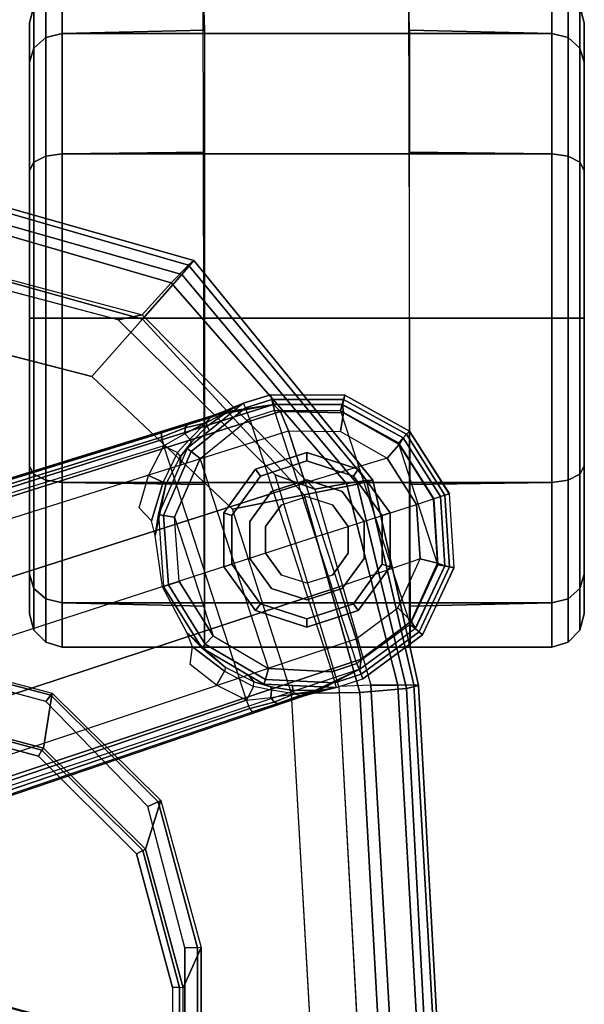
# Model space of a CAD drawing. Units: inches. Extents: x -12 to 181, y -6 to 114.
# Drawn here: x 36 to 38, y 23 to 26 of the extents above; entities that cross this region are included whole.
import ezdxf

# ---------------------------------------------------------------- set-up
doc = ezdxf.new("R2010")
doc.units = ezdxf.units.IN
doc.header["$MEASUREMENT"] = 0
for name, color, linetype in [('SEAT-ARMPAD', 5, 'Continuous'), ('SEAT-BASE', 5, 'Continuous'), ('SEAT-CASTER', 5, 'Continuous'), ('SEAT-FRAME', 5, 'Continuous'), ('SEAT-OTHER', 7, 'Continuous')]:
    doc.layers.add(name, color=color, linetype=linetype)
doc.styles.get("Standard").update_dxf_attribs({"font": 'arial.ttf'})

# ---------------------------------------------------------------- blocks, each defined once
blk = doc.blocks.new('1LINO_CHAIR_STD_ARMS_1T')
at = {"layer": 'SEAT-ARMPAD'}
for points, invisible_edges in [([(1.1944, -12.9762, 25.431), (1.1944, -9.5828, 25.431), (3.6079, -9.7131, 25.473), (3.6079, -12.846, 25.473)], 5), ([(3.6079, -9.7131, 25.473), (3.6079, -12.846, 25.473), (4.3713, -12.6159, 25.4862), (4.3713, -9.9432, 25.4862)], 5), ([(4.3713, -12.6159, 25.4862), (4.3713, -9.9432, 25.4862), (4.9313, -10.5094, 25.496), (4.9313, -12.0497, 25.496)], 5), ([(4.9313, -10.5094, 25.496), (4.9313, -12.0497, 25.496), (5.134, -11.2795, 25.4995)], 1), ([(3.5817, -11.2795, 26.5066), (1.168, -11.2795, 26.4934), (1.1682, -12.0465, 26.4794), (3.5818, -11.9775, 26.496)], 15), ([(3.5817, -11.2795, 26.5066), (4.9001, -11.2795, 26.4932), (4.726, -11.9553, 26.4872), (3.5818, -11.9775, 26.496)], 13), ([(4.726, -11.9553, 26.4872), (3.5818, -11.9775, 26.496), (3.5823, -12.6749, 26.4646), (4.247, -12.4625, 26.4734)], 3), ([(3.5818, -11.9775, 26.496), (1.1682, -12.0465, 26.4794), (1.169, -12.8125, 26.4374), (3.5823, -12.6749, 26.4646)], 11)]:
    blk.add_3dface(points, dxfattribs=dict(at, invisible_edges=invisible_edges))
for points in [[(4.726, -11.9553, 26.4872), (4.9001, -11.2795, 26.4932), (5.1724, -11.2795, 26.4445), (4.9333, -12.1381, 26.4381)], [(4.9487, -12.137, 25.5082), (4.9313, -12.0497, 25.496), (5.134, -11.2795, 25.4995), (5.1772, -11.2795, 25.5063)], [(4.9333, -12.1381, 26.4381), (5.1724, -11.2795, 26.4445), (5.3779, -11.2795, 26.2654), (5.0938, -12.2799, 26.2628)], [(5.0637, -12.2414, 25.6249), (5.3434, -11.2795, 25.6144), (5.1772, -11.2795, 25.5063), (4.9487, -12.137, 25.5082)], [(5.1283, -12.3032, 25.7981), (5.4242, -11.2795, 25.7968), (5.3434, -11.2795, 25.6144), (5.0637, -12.2414, 25.6249)], [(5.0938, -12.2799, 26.2628), (5.3779, -11.2795, 26.2654), (5.4403, -11.2795, 25.9971), (5.1451, -12.3224, 25.9919)], [(5.1451, -12.3224, 25.9919), (5.4403, -11.2795, 25.9971), (5.4242, -11.2795, 25.7968), (5.1283, -12.3032, 25.7981)], [(4.247, -12.4625, 26.4734), (4.726, -11.9553, 26.4872), (4.9333, -12.1381, 26.4381), (4.2994, -12.7203, 26.4179)], [(4.3197, -12.7595, 25.5223), (4.3713, -12.6159, 25.4862), (4.9313, -12.0497, 25.496), (4.9487, -12.137, 25.5082)], [(4.2994, -12.7203, 26.4179), (4.9333, -12.1381, 26.4381), (5.0938, -12.2799, 26.2628), (4.3382, -12.9128, 26.2395)], [(4.34, -12.8737, 25.6502), (5.0637, -12.2414, 25.6249), (4.9487, -12.137, 25.5082), (4.3197, -12.7595, 25.5223)], [(4.3508, -12.9452, 25.807), (5.1283, -12.3032, 25.7981), (5.0637, -12.2414, 25.6249), (4.34, -12.8737, 25.6502)], [(4.3382, -12.9128, 26.2395), (5.0938, -12.2799, 26.2628), (5.1451, -12.3224, 25.9919), (4.3524, -12.9688, 25.9781)], [(4.3524, -12.9688, 25.9781), (5.1451, -12.3224, 25.9919), (5.1283, -12.3032, 25.7981), (4.3508, -12.9452, 25.807)], [(3.5823, -12.6749, 26.4646), (4.247, -12.4625, 26.4734), (4.2994, -12.7203, 26.4179), (3.5863, -12.9212, 26.4018)], [(3.6126, -12.9613, 25.5235), (3.6079, -12.846, 25.473), (4.3713, -12.6159, 25.4862), (4.3197, -12.7595, 25.5223)], [(1.169, -12.8125, 26.4374), (3.5823, -12.6749, 26.4646), (3.5863, -12.9212, 26.4018), (1.1723, -13.0547, 26.3635)], [(3.5863, -12.9212, 26.4018), (4.2994, -12.7203, 26.4179), (4.3382, -12.9128, 26.2395), (3.6007, -13.0893, 26.2158)], [(3.6127, -13.0578, 25.6534), (4.34, -12.8737, 25.6502), (4.3197, -12.7595, 25.5223), (3.6126, -12.9613, 25.5235)], [(1.1944, -12.9762, 25.431), (1.1853, -13.0978, 25.4874), (3.6126, -12.9613, 25.5235), (3.6079, -12.846, 25.473)], [(3.6129, -13.1158, 25.8042), (4.3508, -12.9452, 25.807), (4.34, -12.8737, 25.6502), (3.6127, -13.0578, 25.6534)], [(1.1723, -13.0547, 26.3635), (3.5863, -12.9212, 26.4018), (3.6007, -13.0893, 26.2158), (1.1755, -13.2186, 26.1722)], [(3.6007, -13.0893, 26.2158), (4.3382, -12.9128, 26.2395), (4.3524, -12.9688, 25.9781), (3.6108, -13.1325, 25.9652)], [(1.1839, -13.194, 25.6156), (3.6127, -13.0578, 25.6534), (3.6126, -12.9613, 25.5235), (1.1853, -13.0978, 25.4874)], [(3.6108, -13.1325, 25.9652), (4.3524, -12.9688, 25.9781), (4.3508, -12.9452, 25.807), (3.6129, -13.1158, 25.8042)], [(1.1817, -13.2543, 25.7632), (3.6129, -13.1158, 25.8042), (3.6127, -13.0578, 25.6534), (1.1839, -13.194, 25.6156)], [(1.1755, -13.2186, 26.1722), (3.6007, -13.0893, 26.2158), (3.6108, -13.1325, 25.9652), (1.1791, -13.2666, 25.9229)], [(1.1791, -13.2666, 25.9229), (3.6108, -13.1325, 25.9652), (3.6129, -13.1158, 25.8042), (1.1817, -13.2543, 25.7632)]]:
    blk.add_3dface(points, dxfattribs=at)
at = {"layer": 'SEAT-BASE'}
for points in [[(1.2108, -1.669, 4.4418), (0.0015, -2.0619, 4.4418), (3.5584, -12.5129, 2.7922), (4.4762, -12.2147, 2.7922)], [(4.6257, -12.6106, 3.6812), (1.1689, -1.6681, 6.348), (1.1429, -1.6927, 6.4208), (4.5994, -12.6359, 3.7558)], [(4.6257, -12.6106, 3.6812), (4.5847, -12.3876, 2.8643), (1.2614, -1.6599, 4.5591), (1.1689, -1.6681, 6.348)], [(1.2424, -1.6611, 4.4547), (4.5077, -12.2065, 2.805), (4.4762, -12.2147, 2.7922), (1.2108, -1.669, 4.4418)], [(1.2578, -1.6611, 4.4861), (4.5231, -12.2065, 2.8364), (4.5077, -12.2065, 2.805), (1.2424, -1.6611, 4.4547)], [(4.5847, -12.3876, 2.8643), (4.5231, -12.2065, 2.8364), (1.2578, -1.6611, 4.4861), (1.2614, -1.6599, 4.5591)], [(4.5994, -12.6359, 3.7558), (1.1429, -1.6927, 6.4208), (1.0755, -1.7204, 6.4564), (4.5299, -12.6639, 3.7913)], [(1.0755, -1.7204, 6.4564), (4.5299, -12.6639, 3.7913), (4.3423, -12.7248, 3.8045), (0.8423, -1.7961, 6.4769)], [(0.8423, -1.7961, 6.4769), (4.3423, -12.7248, 3.8045), (4.1544, -12.7859, 3.809), (0.6083, -1.8721, 6.4838)], [(0.3744, -1.9482, 6.4769), (3.9665, -12.8469, 3.8045), (4.1544, -12.7859, 3.809), (0.6083, -1.8721, 6.4838)], [(0.1412, -2.0239, 6.4564), (3.7789, -12.9078, 3.7913), (3.9665, -12.8469, 3.8045), (0.3744, -1.9482, 6.4769)], [(3.7063, -12.9261, 3.7558), (0.0704, -2.0412, 6.4208), (0.1412, -2.0239, 6.4564), (3.7789, -12.9078, 3.7913)], [(0.0349, -2.0365, 6.348), (-0.0448, -2.0844, 4.5591), (3.5722, -12.7165, 2.8643), (3.6701, -12.9211, 3.6812)], [(3.6701, -12.9211, 3.6812), (0.0349, -2.0365, 6.348), (0.0704, -2.0412, 6.4208), (3.7063, -12.9261, 3.7558)], [(-0.0448, -2.0844, 4.5591), (-0.0412, -2.0832, 4.4861), (3.5156, -12.5339, 2.8364), (3.5722, -12.7165, 2.8643)], [(-0.0412, -2.0832, 4.4861), (3.5156, -12.5339, 2.8364), (3.5281, -12.5249, 2.805), (-0.0287, -2.0741, 4.4547)], [(-0.0287, -2.0741, 4.4547), (3.5281, -12.5249, 2.805), (3.5584, -12.5129, 2.7922), (0.0015, -2.0619, 4.4418)], [(4.3688, -12.1595, 2.805), (4.3443, -12.2118, 2.7689), (4.2055, -12.17, 2.7894), (4.2525, -12.126, 2.8151)], [(4.1523, -12.1835, 2.7458), (4.2281, -12.1951, 2.6291), (3.9686, -12.2139, 2.6291), (3.9672, -12.2099, 2.7518)], [(4.2055, -12.17, 2.7894), (4.3443, -12.2118, 2.7689), (4.3364, -12.2217, 2.7298), (4.1523, -12.1835, 2.7458)], [(4.3364, -12.2217, 2.7298), (4.2281, -12.1951, 2.6291), (4.1523, -12.1835, 2.7458)], [(4.3688, -12.1595, 2.805), (4.4762, -12.2147, 2.7922), (4.4514, -12.2644, 2.7608), (4.3443, -12.2118, 2.7689)], [(3.9672, -12.2099, 2.7518), (3.9686, -12.2139, 2.6291), (3.7475, -12.3513, 2.6291), (3.8021, -12.2973, 2.7458)], [(3.7475, -12.3513, 2.6291), (3.9686, -12.2139, 2.6291), (3.9741, -12.231, 2.5886), (3.7604, -12.3639, 2.5886)], [(4.2281, -12.1951, 2.6291), (3.9686, -12.2139, 2.6291), (3.9741, -12.231, 2.5886), (4.2251, -12.2129, 2.5886)], [(4.2251, -12.2129, 2.5886), (3.9741, -12.231, 2.5886), (3.9868, -12.2701, 2.5721), (4.2182, -12.2533, 2.5721)], [(4.4558, -12.3135, 2.5886), (4.2251, -12.2129, 2.5886), (4.2182, -12.2533, 2.5721), (4.4308, -12.3461, 2.5721)], [(4.4667, -12.2992, 2.6291), (4.2281, -12.1951, 2.6291), (4.2251, -12.2129, 2.5886), (4.4558, -12.3135, 2.5886)], [(4.4379, -12.275, 2.7158), (4.4071, -12.2732, 2.6291), (4.2281, -12.1951, 2.6291), (4.3364, -12.2217, 2.7298)], [(4.4514, -12.2644, 2.7608), (4.3443, -12.2118, 2.7689), (4.3364, -12.2217, 2.7298), (4.4379, -12.275, 2.7158)], [(4.5195, -12.2909, 2.7704), (4.4762, -12.2147, 2.7922), (4.4514, -12.2644, 2.7608), (4.4996, -12.3088, 2.7432)], [(4.5077, -12.2065, 2.805), (4.5408, -12.2913, 2.7853), (4.5195, -12.2909, 2.7704), (4.4762, -12.2147, 2.7922)], [(4.5519, -12.2983, 2.8077), (4.5408, -12.2913, 2.7853), (4.5077, -12.2065, 2.805), (4.5231, -12.2065, 2.8364)], [(4.5519, -12.2983, 2.8077), (4.5519, -12.2983, 2.8077), (4.5231, -12.2065, 2.8364), (4.5847, -12.3876, 2.8643)], [(3.6723, -12.5925, 2.5721), (4.4308, -12.3461, 2.5721), (4.2182, -12.2533, 2.5721), (3.7898, -12.3925, 2.5721)], [(3.7604, -12.3639, 2.5886), (3.9741, -12.231, 2.5886), (3.9868, -12.2701, 2.5721), (3.7898, -12.3925, 2.5721)], [(4.2182, -12.2533, 2.5721), (3.7898, -12.3925, 2.5721), (3.9868, -12.2701, 2.5721)], [(4.4379, -12.275, 2.7158), (4.4892, -12.3138, 2.7068), (4.4667, -12.2992, 2.6291), (4.4071, -12.2732, 2.6291)], [(4.4514, -12.2644, 2.7608), (4.4996, -12.3088, 2.7432), (4.4892, -12.3138, 2.7068), (4.4379, -12.275, 2.7158)], [(4.4996, -12.3088, 2.7432), (4.5596, -12.367, 2.7335), (4.5195, -12.2909, 2.7704)], [(4.5195, -12.2909, 2.7704), (4.5195, -12.2909, 2.7704), (4.5408, -12.2913, 2.7853), (4.5595, -12.3671, 2.7335)], [(4.5595, -12.3671, 2.7335), (4.5408, -12.2913, 2.7853), (4.5519, -12.2983, 2.8077), (4.5765, -12.381, 2.7562)], [(3.6872, -12.3097, 2.8151), (3.7511, -12.3177, 2.7894), (3.6633, -12.4331, 2.7689), (3.6128, -12.4051, 2.805)], [(3.8021, -12.2973, 2.7458), (3.6755, -12.4364, 2.7298), (3.6633, -12.4331, 2.7689), (3.7511, -12.3177, 2.7894)], [(3.8021, -12.2973, 2.7458), (3.8021, -12.2973, 2.7458), (3.7475, -12.3513, 2.6291), (3.6755, -12.4364, 2.7298)], [(4.6127, -12.5088, 2.5886), (4.4558, -12.3135, 2.5886), (4.4308, -12.3461, 2.5721), (4.5744, -12.5239, 2.5721)], [(4.6295, -12.5023, 2.6291), (4.4667, -12.2992, 2.6291), (4.4558, -12.3135, 2.5886), (4.6127, -12.5088, 2.5886)], [(4.5468, -12.371, 2.6944), (4.5305, -12.3789, 2.6291), (4.4667, -12.2992, 2.6291), (4.4892, -12.3138, 2.7068)], [(4.5468, -12.371, 2.6944), (4.4892, -12.3138, 2.7068), (4.4996, -12.3088, 2.7432), (4.5596, -12.367, 2.7335)], [(4.5847, -12.3876, 2.8643), (4.5847, -12.3876, 2.8643), (4.5765, -12.381, 2.7562), (4.5519, -12.2983, 2.8077)], [(3.6157, -12.5757, 2.6291), (3.7475, -12.3513, 2.6291), (3.7604, -12.3639, 2.5886), (3.633, -12.5808, 2.5886)], [(3.6755, -12.4364, 2.7298), (3.7475, -12.3513, 2.6291), (3.6487, -12.5196, 2.6291), (3.6248, -12.5392, 2.7158)], [(3.633, -12.5808, 2.5886), (3.7604, -12.3639, 2.5886), (3.7898, -12.3925, 2.5721), (3.6723, -12.5925, 2.5721)], [(4.5744, -12.5239, 2.5721), (3.6606, -12.8208, 2.5721), (3.6723, -12.5925, 2.5721), (4.4308, -12.3461, 2.5721)], [(4.6056, -12.4533, 2.678), (4.6295, -12.5023, 2.6291), (4.5305, -12.3789, 2.6291), (4.5468, -12.371, 2.6944)], [(4.5595, -12.3671, 2.7335), (4.6056, -12.4533, 2.678), (4.5468, -12.371, 2.6944)], [(4.6056, -12.4533, 2.678), (4.6056, -12.4533, 2.678), (4.5595, -12.3671, 2.7335), (4.5765, -12.381, 2.7562)], [(4.5963, -12.4213, 2.8381), (4.6056, -12.4533, 2.678), (4.5765, -12.381, 2.7562), (4.5847, -12.3876, 2.8643)], [(4.5963, -12.4213, 2.8381), (4.5963, -12.4213, 2.8381), (4.5847, -12.3876, 2.8643), (4.6257, -12.6107, 3.6814)], [(3.6633, -12.4331, 2.7689), (3.6076, -12.5385, 2.7608), (3.5584, -12.5129, 2.7922), (3.6128, -12.4051, 2.805)], [(3.6248, -12.5392, 2.7158), (3.6755, -12.4364, 2.7298), (3.6633, -12.4331, 2.7689), (3.6076, -12.5385, 2.7608)], [(4.5963, -12.4213, 2.8381), (4.5963, -12.4213, 2.8381), (4.6295, -12.5023, 2.6291), (4.6056, -12.4533, 2.678)], [(4.6257, -12.6106, 3.6812), (4.6602, -12.5994, 2.6332), (4.6295, -12.5023, 2.6291), (4.5963, -12.4213, 2.8381)], [(4.6295, -12.5023, 2.6291), (4.6602, -12.5994, 2.6311), (4.6434, -12.6037, 2.5894), (4.6127, -12.5088, 2.5886)], [(3.5156, -12.5339, 2.8364), (3.5281, -12.5249, 2.805), (3.5511, -12.6129, 2.7853), (3.5462, -12.6251, 2.8077)], [(3.5722, -12.7165, 2.8643), (3.5156, -12.5339, 2.8364), (3.5462, -12.6251, 2.8077)], [(3.5584, -12.5129, 2.7922), (3.5681, -12.6, 2.7704), (3.5511, -12.6129, 2.7853), (3.5281, -12.5249, 2.805)], [(3.5947, -12.6028, 2.7432), (3.6076, -12.5385, 2.7608), (3.5584, -12.5129, 2.7922), (3.5681, -12.6, 2.7704)], [(3.6248, -12.5392, 2.7158), (3.6061, -12.6008, 2.7068), (3.5947, -12.6028, 2.7432), (3.6076, -12.5385, 2.7608)], [(3.6487, -12.5196, 2.6291), (3.6157, -12.5757, 2.6291), (3.6061, -12.6008, 2.7068), (3.6248, -12.5392, 2.7158)], [(3.6906, -12.9107, 2.5721), (4.603, -12.6142, 2.5721), (4.5744, -12.5239, 2.5721), (3.6606, -12.8208, 2.5721)], [(4.6127, -12.5088, 2.5886), (4.6434, -12.6037, 2.5894), (4.603, -12.6142, 2.5721), (4.5744, -12.5239, 2.5721)], [(3.6061, -12.6008, 2.7068), (3.6157, -12.5757, 2.6291), (3.6109, -12.6777, 2.6291), (3.5931, -12.6809, 2.6944)], [(3.6034, -12.8357, 2.6291), (3.6157, -12.5757, 2.6291), (3.633, -12.5808, 2.5886), (3.6208, -12.8311, 2.5886)], [(3.5749, -12.7064, 2.7562), (3.5462, -12.6251, 2.8077), (3.5511, -12.6129, 2.7853), (3.5805, -12.6852, 2.7335)], [(3.5805, -12.6852, 2.7335), (3.5511, -12.6129, 2.7853), (3.5681, -12.6, 2.7704)], [(3.5681, -12.6, 2.7704), (3.5681, -12.6, 2.7704), (3.5805, -12.6852, 2.7335), (3.5947, -12.6028, 2.7432)], [(3.5805, -12.6852, 2.7335), (3.5947, -12.6028, 2.7432), (3.6061, -12.6008, 2.7068), (3.5931, -12.6809, 2.6944)], [(3.6208, -12.8311, 2.5886), (3.633, -12.5808, 2.5886), (3.6723, -12.5925, 2.5721), (3.6606, -12.8208, 2.5721)], [(3.6906, -12.9107, 2.5721), (4.603, -12.6142, 2.5721), (4.6018, -12.852, 2.5721), (3.8313, -13.1023, 2.5721)], [(4.5994, -12.6359, 3.7558), (4.5945, -12.8628, 3.7162), (4.6249, -12.859, 3.6442), (4.6257, -12.6106, 3.6812)], [(4.6434, -12.6037, 2.5894), (4.6429, -12.8627, 2.5901), (4.6018, -12.852, 2.5721), (4.603, -12.6142, 2.5721)], [(4.6244, -12.8587, 3.6442), (4.6583, -12.8668, 2.6331), (4.6602, -12.5994, 2.6332), (4.6257, -12.6107, 3.6814)], [(4.6602, -12.5994, 2.6311), (4.6589, -12.8669, 2.6332), (4.6429, -12.8627, 2.5901), (4.6434, -12.6037, 2.5894)], [(3.5462, -12.6251, 2.8077), (3.5749, -12.7064, 2.7562), (3.5722, -12.7165, 2.8643)], [(4.5299, -12.6639, 3.7913), (4.5273, -12.8517, 3.7548), (4.5945, -12.8628, 3.7162), (4.5994, -12.6359, 3.7558)], [(3.5749, -12.7064, 2.7562), (3.5805, -12.6852, 2.7335), (3.5939, -12.782, 2.678)], [(3.5931, -12.6809, 2.6944), (3.5931, -12.6809, 2.6944), (3.5939, -12.782, 2.678), (3.5805, -12.6852, 2.7335)], [(3.5931, -12.6809, 2.6944), (3.6109, -12.6777, 2.6291), (3.6034, -12.8357, 2.6291), (3.5939, -12.782, 2.678)], [(4.4317, -13.0205, 3.7328), (4.3423, -12.7248, 3.8045), (4.5299, -12.6639, 3.7913), (4.5273, -12.8517, 3.7548)], [(3.5722, -12.7165, 2.8643), (3.5749, -12.7064, 2.7562), (3.5939, -12.782, 2.678), (3.5826, -12.7507, 2.8381)], [(3.6701, -12.9212, 3.6814), (3.5722, -12.7165, 2.8643), (3.5826, -12.7507, 2.8381)], [(3.5939, -12.782, 2.678), (3.6034, -12.8357, 2.6291), (3.5826, -12.7507, 2.8381)], [(3.5826, -12.7507, 2.8381), (3.6034, -12.8357, 2.6291), (3.6356, -12.9323, 2.6332), (3.6701, -12.9211, 3.6812)], [(4.1544, -12.7859, 3.809), (4.2647, -13.1252, 3.7258), (4.4317, -13.0205, 3.7328), (4.3423, -12.7248, 3.8045)], [(3.9665, -12.8469, 3.8045), (4.1544, -12.7859, 3.809), (4.2647, -13.1252, 3.7258), (4.068, -13.1387, 3.7328)], [(3.6208, -12.8311, 2.5886), (3.6517, -12.9259, 2.5894), (3.6906, -12.9107, 2.5721), (3.6606, -12.8208, 2.5721)], [(3.6034, -12.8357, 2.6291), (3.6356, -12.9323, 2.6311), (3.6517, -12.9259, 2.5894), (3.6208, -12.8311, 2.5886)], [(3.7789, -12.9078, 3.7913), (3.8914, -13.0583, 3.7548), (4.068, -13.1387, 3.7328), (3.9665, -12.8469, 3.8045)], [(4.6018, -12.852, 2.5721), (3.8313, -13.1023, 2.5721), (4.047, -13.2031, 2.5721), (4.4866, -13.0603, 2.5721)], [(4.5273, -12.8517, 3.7548), (4.4317, -13.0205, 3.7328), (4.4812, -13.0629, 3.6931), (4.5945, -12.8628, 3.7162)], [(4.5945, -12.8628, 3.7162), (4.4812, -13.0629, 3.6931), (4.5046, -13.0776, 3.622), (4.6249, -12.859, 3.6442)], [(4.6429, -12.8627, 2.5901), (4.5175, -13.0894, 2.5901), (4.4866, -13.0603, 2.5721), (4.6018, -12.852, 2.5721)], [(4.5043, -13.0774, 3.622), (4.5291, -13.1007, 2.6332), (4.6583, -12.8668, 2.6331), (4.6244, -12.8587, 3.6442)], [(4.6589, -12.8669, 2.6332), (4.5295, -13.1008, 2.6332), (4.5175, -13.0894, 2.5901), (4.6429, -12.8627, 2.5901)], [(3.8169, -13.121, 3.6442), (3.7943, -13.1475, 2.6331), (3.6356, -12.9323, 2.6332), (3.6701, -12.9212, 3.6814)], [(3.6356, -12.9323, 2.6311), (3.7939, -13.1479, 2.6332), (3.8044, -13.1351, 2.5901), (3.6517, -12.9259, 2.5894)], [(3.6517, -12.9259, 2.5894), (3.8044, -13.1351, 2.5901), (3.8313, -13.1023, 2.5721), (3.6906, -12.9107, 2.5721)], [(3.7063, -12.9261, 3.7558), (3.8435, -13.1068, 3.7162), (3.8167, -13.1216, 3.6442), (3.6701, -12.9211, 3.6812)], [(3.7789, -12.9078, 3.7913), (3.8914, -13.0583, 3.7548), (3.8435, -13.1068, 3.7162), (3.7063, -12.9261, 3.7558)], [(4.4317, -13.0205, 3.7328), (4.2647, -13.1252, 3.7258), (4.2846, -13.1865, 3.6858), (4.4812, -13.0629, 3.6931)], [(3.8914, -13.0583, 3.7548), (4.068, -13.1387, 3.7328), (4.0529, -13.202, 3.6931), (3.8435, -13.1068, 3.7162)], [(4.047, -13.2031, 2.5721), (4.4866, -13.0603, 2.5721), (4.2851, -13.188, 2.5721)], [(4.4812, -13.0629, 3.6931), (4.2846, -13.1865, 3.6858), (4.2929, -13.212, 3.6149), (4.5046, -13.0776, 3.622)], [(4.5175, -13.0894, 2.5901), (4.2982, -13.2284, 2.5901), (4.2851, -13.188, 2.5721), (4.4866, -13.0603, 2.5721)], [(3.8044, -13.1351, 2.5901), (4.0391, -13.2449, 2.5901), (4.047, -13.2031, 2.5721), (3.8313, -13.1023, 2.5721)], [(3.8435, -13.1068, 3.7162), (4.0529, -13.202, 3.6931), (4.0426, -13.2277, 3.622), (3.8167, -13.1216, 3.6442)], [(4.2928, -13.2119, 3.6149), (4.3033, -13.244, 2.6332), (4.5291, -13.1007, 2.6332), (4.5043, -13.0774, 3.622)], [(4.5295, -13.1008, 2.6332), (4.3033, -13.2441, 2.6332), (4.2982, -13.2284, 2.5901), (4.5175, -13.0894, 2.5901)], [(3.7939, -13.1479, 2.6332), (4.036, -13.2611, 2.6332), (4.0391, -13.2449, 2.5901), (3.8044, -13.1351, 2.5901)], [(4.0427, -13.2274, 3.622), (4.0363, -13.2608, 2.6332), (3.7943, -13.1475, 2.6331), (3.8169, -13.121, 3.6442)], [(4.068, -13.1387, 3.7328), (4.2647, -13.1252, 3.7258), (4.2846, -13.1865, 3.6858), (4.0529, -13.202, 3.6931)], [(4.2928, -13.2119, 3.6149), (4.3033, -13.244, 2.6332), (4.0363, -13.2608, 2.6332), (4.0427, -13.2274, 3.622)], [(4.0391, -13.2449, 2.5901), (4.2982, -13.2284, 2.5901), (4.2851, -13.188, 2.5721), (4.047, -13.2031, 2.5721)], [(4.0529, -13.202, 3.6931), (4.2846, -13.1865, 3.6858), (4.2929, -13.212, 3.6149), (4.0426, -13.2277, 3.622)], [(4.036, -13.2611, 2.6332), (4.3033, -13.2441, 2.6332), (4.2982, -13.2284, 2.5901), (4.0391, -13.2449, 2.5901)]]:
    blk.add_3dface(points, dxfattribs=at)
at = {"layer": 'SEAT-CASTER'}
for points in [[(3.8108, -11.7462, 1.1866), (3.9616, -11.7462, 1.7494), (3.9237, -11.7889, 1.7713), (3.767, -11.7889, 1.1866)], [(3.9616, -11.7462, 0.6237), (3.8108, -11.7462, 1.1866), (3.767, -11.7889, 1.1866), (3.9237, -11.7889, 0.6018)], [(3.8698, -11.7307, 1.1866), (4.0127, -11.7307, 1.7199), (3.9616, -11.7462, 1.7494), (3.8108, -11.7462, 1.1866)], [(4.0127, -11.7307, 0.6533), (3.8698, -11.7307, 1.1866), (3.8108, -11.7462, 1.1866), (3.9616, -11.7462, 0.6237)], [(3.9616, -11.7462, 1.7494), (4.3736, -11.7462, 2.1614), (4.3517, -11.7889, 2.1993), (3.9237, -11.7889, 1.7713)], [(4.3736, -11.7462, 0.2117), (3.9616, -11.7462, 0.6237), (3.9237, -11.7889, 0.6018), (4.3517, -11.7889, 0.1738)], [(4.0127, -11.7307, 1.7199), (4.4031, -11.7307, 2.1103), (4.3736, -11.7462, 2.1614), (3.9616, -11.7462, 1.7494)], [(4.4031, -11.7307, 0.2629), (4.0127, -11.7307, 0.6533), (3.9616, -11.7462, 0.6237), (4.3736, -11.7462, 0.2117)], [(4.3736, -11.7462, 2.1614), (4.9364, -11.7462, 2.3123), (4.9364, -11.7889, 2.356), (4.3517, -11.7889, 2.1993)], [(4.9364, -11.7462, 0.0609), (4.3736, -11.7462, 0.2117), (4.3517, -11.7889, 0.1738), (4.9364, -11.7889, 0.0171)], [(4.4031, -11.7307, 2.1103), (4.9364, -11.7307, 2.2532), (4.9364, -11.7462, 2.3123), (4.3736, -11.7462, 2.1614)], [(4.9364, -11.7307, 0.12), (4.4031, -11.7307, 0.2629), (4.3736, -11.7462, 0.2117), (4.9364, -11.7462, 0.0609)], [(4.9364, -11.7307, 2.2532), (5.4697, -11.7307, 2.1103), (5.4993, -11.7462, 2.1614), (4.9364, -11.7462, 2.3123)], [(5.4697, -11.7307, 0.2629), (4.9364, -11.7307, 0.12), (4.9364, -11.7462, 0.0609), (5.4993, -11.7462, 0.2117)], [(4.9364, -11.7462, 2.3123), (5.4993, -11.7462, 2.1614), (5.5212, -11.7889, 2.1993), (4.9364, -11.7889, 2.356)], [(5.4993, -11.7462, 0.2117), (4.9364, -11.7462, 0.0609), (4.9364, -11.7889, 0.0171), (5.5212, -11.7889, 0.1738)], [(5.8602, -11.7307, 0.6533), (5.4697, -11.7307, 0.2629), (5.4993, -11.7462, 0.2117), (5.9113, -11.7462, 0.6237)], [(5.4697, -11.7307, 2.1103), (5.8602, -11.7307, 1.7199), (5.9113, -11.7462, 1.7494), (5.4993, -11.7462, 2.1614)], [(5.9113, -11.7462, 0.6237), (5.4993, -11.7462, 0.2117), (5.5212, -11.7889, 0.1738), (5.9492, -11.7889, 0.6018)], [(5.4993, -11.7462, 2.1614), (5.9113, -11.7462, 1.7494), (5.9492, -11.7889, 1.7713), (5.5212, -11.7889, 2.1993)], [(6.0031, -11.7307, 1.1866), (5.8602, -11.7307, 0.6533), (5.9113, -11.7462, 0.6237), (6.0621, -11.7462, 1.1866)], [(5.8602, -11.7307, 1.7199), (6.0031, -11.7307, 1.1866), (6.0621, -11.7462, 1.1866), (5.9113, -11.7462, 1.7494)], [(6.0621, -11.7462, 1.1866), (5.9113, -11.7462, 0.6237), (5.9492, -11.7889, 0.6018), (6.1059, -11.7889, 1.1866)], [(5.9113, -11.7462, 1.7494), (6.0621, -11.7462, 1.1866), (6.1059, -11.7889, 1.1866), (5.9492, -11.7889, 1.7713)], [(3.767, -11.7889, 1.1866), (3.9237, -11.7889, 1.7713), (3.9089, -11.8475, 1.7798), (3.7499, -11.8475, 1.1866)], [(3.9237, -11.7889, 0.6018), (3.767, -11.7889, 1.1866), (3.7499, -11.8475, 1.1866), (3.9089, -11.8475, 0.5933)], [(3.9237, -11.7889, 1.7713), (4.3517, -11.7889, 2.1993), (4.3432, -11.8475, 2.2142), (3.9089, -11.8475, 1.7798)], [(4.3517, -11.7889, 0.1738), (3.9237, -11.7889, 0.6018), (3.9089, -11.8475, 0.5933), (4.3432, -11.8475, 0.159)], [(4.3517, -11.7889, 2.1993), (4.9364, -11.7889, 2.356), (4.9364, -11.8475, 2.3731), (4.3432, -11.8475, 2.2142)], [(4.9364, -11.7889, 0.0171), (4.3517, -11.7889, 0.1738), (4.3432, -11.8475, 0.159), (4.9364, -11.8475)], [(4.9364, -11.7889, 2.356), (5.5212, -11.7889, 2.1993), (5.5297, -11.8475, 2.2142), (4.9364, -11.8475, 2.3731)], [(5.5212, -11.7889, 0.1738), (4.9364, -11.7889, 0.0171), (4.9364, -11.8475), (5.5297, -11.8475, 0.159)], [(5.9492, -11.7889, 0.6018), (5.5212, -11.7889, 0.1738), (5.5297, -11.8475, 0.159), (5.964, -11.8475, 0.5933)], [(5.5212, -11.7889, 2.1993), (5.9492, -11.7889, 1.7713), (5.964, -11.8475, 1.7798), (5.5297, -11.8475, 2.2142)], [(6.1059, -11.7889, 1.1866), (5.9492, -11.7889, 0.6018), (5.964, -11.8475, 0.5933), (6.123, -11.8475, 1.1866)], [(5.9492, -11.7889, 1.7713), (6.1059, -11.7889, 1.1866), (6.123, -11.8475, 1.1866), (5.964, -11.8475, 1.7798)], [(3.7499, -11.8475, 1.1866), (3.7499, -13.6138, 1.1866), (3.9089, -13.6138, 1.7798), (3.9089, -11.8475, 1.7798)], [(3.7499, -12.361, 1.1866), (3.7499, -11.8475, 1.1866), (3.9089, -11.8475, 0.5933), (3.8972, -12.3607, 0.5866)], [(3.8972, -12.3607, 0.5866), (3.9089, -11.8475, 0.5933), (4.3432, -11.8475, 0.159), (4.3364, -12.3607, 0.1473)], [(3.9089, -11.8475, 1.7798), (3.9089, -13.6138, 1.7798), (4.3432, -13.6138, 2.2142), (4.3432, -11.8475, 2.2142)], [(4.3364, -12.3607, 0.1473), (4.3432, -11.8475, 0.159), (4.9364, -11.8475), (4.9364, -12.3607, -0.0134)], [(4.3432, -11.8475, 2.2142), (4.3432, -13.6138, 2.2142), (4.9364, -13.6138, 2.3731), (4.9364, -11.8475, 2.3731)], [(4.9364, -11.8475, 2.3731), (4.9364, -13.6138, 2.3731), (5.5297, -13.6138, 2.2142), (5.5297, -11.8475, 2.2142)], [(4.9364, -12.3607, -0.0134), (4.9364, -11.8475), (5.5297, -11.8475, 0.159), (5.5364, -12.3607, 0.1473)], [(5.5297, -11.8475, 2.2142), (5.5297, -13.6138, 2.2142), (5.964, -13.6138, 1.7798), (5.964, -11.8475, 1.7798)], [(5.5364, -12.3607, 0.1473), (5.5297, -11.8475, 0.159), (5.964, -11.8475, 0.5933), (5.9757, -12.3607, 0.5866)], [(5.964, -11.8475, 1.7798), (5.964, -13.6138, 1.7798), (6.123, -13.6138, 1.1866), (6.123, -11.8475, 1.1866)], [(5.9757, -12.3607, 0.5866), (5.964, -11.8475, 0.5933), (6.123, -11.8475, 1.1866), (6.123, -12.3566, 1.1866)], [(6.123, -13.0967, 1.1866), (3.7499, -13.1033, 1.1866), (3.7499, -12.361, 1.1866), (6.123, -12.3566, 1.1866)], [(3.9059, -12.5632, 2.3866), (4.0484, -12.4596, 2.3866), (4.0391, -12.4311, 2.3866), (3.8816, -12.5455, 2.3866)], [(4.0391, -12.4311, 2.3866), (3.8816, -12.5455, 2.3866), (3.8816, -12.5455, 1.6767), (4.0391, -12.4311, 1.9084)], [(4.0484, -12.4596, 2.3866), (4.2245, -12.4596, 2.3866), (4.2338, -12.4311, 2.3866), (4.0391, -12.4311, 2.3866)], [(4.2338, -12.4311, 2.3866), (4.0391, -12.4311, 2.3866), (4.0391, -12.4311, 1.9084), (4.2338, -12.4311, 2.1031)], [(4.2245, -12.4596, 2.3866), (4.367, -12.5632, 2.3866), (4.3913, -12.5455, 2.3866), (4.2338, -12.4311, 2.3866)], [(4.3913, -12.5455, 2.3866), (4.2338, -12.4311, 2.3866), (4.2338, -12.4311, 2.1031), (4.3913, -12.5455, 2.2269)], [(4.0484, -12.4596, 2.4746), (3.9059, -12.5632, 2.4746), (3.9059, -12.5632, 2.3866), (4.0484, -12.4596, 2.3866)], [(4.2245, -12.4596, 2.4746), (4.0484, -12.4596, 2.4746), (4.0484, -12.4596, 2.3866), (4.2245, -12.4596, 2.3866)], [(4.367, -12.5632, 2.4746), (4.2245, -12.4596, 2.4746), (4.2245, -12.4596, 2.3866), (4.367, -12.5632, 2.3866)], [(4.0695, -12.5248, 3.2646), (3.9613, -12.6034, 3.2646), (3.9613, -12.6034, 2.5932), (4.0695, -12.5248, 2.5932)], [(4.2034, -12.5248, 3.2646), (4.0695, -12.5248, 3.2646), (4.0695, -12.5248, 2.5932), (4.2034, -12.5248, 2.5932)], [(4.3116, -12.6034, 3.2646), (4.2034, -12.5248, 3.2646), (4.2034, -12.5248, 2.5932), (4.3116, -12.6034, 2.5932)], [(3.8514, -12.7307, 2.3866), (3.9059, -12.5632, 2.3866), (3.8816, -12.5455, 2.3866), (3.8214, -12.7307, 2.3866)], [(3.8816, -12.5455, 2.3866), (3.8214, -12.7307, 2.3866), (3.8214, -12.7307, 1.4506), (3.8816, -12.5455, 1.6767)], [(3.9059, -12.5632, 2.4746), (3.8514, -12.7307, 2.4746), (3.8514, -12.7307, 2.3866), (3.9059, -12.5632, 2.3866)], [(4.367, -12.5632, 2.3866), (4.4214, -12.7307, 2.3866), (4.4514, -12.7307, 2.3866), (4.3913, -12.5455, 2.3866)], [(4.4214, -12.7307, 2.4746), (4.367, -12.5632, 2.4746), (4.367, -12.5632, 2.3866), (4.4214, -12.7307, 2.3866)], [(4.4514, -12.7307, 2.3866), (4.3913, -12.5455, 2.3866), (4.3913, -12.5455, 2.2269), (4.4514, -12.7307, 2.2431)], [(3.9613, -12.6034, 3.2646), (3.9199, -12.7307, 3.2646), (3.9199, -12.7307, 2.5932), (3.9613, -12.6034, 2.5932)], [(4.3529, -12.7307, 3.2646), (4.3116, -12.6034, 3.2646), (4.3116, -12.6034, 2.5932), (4.3529, -12.7307, 2.5932)], [(3.9059, -12.8982, 2.3866), (3.8514, -12.7307, 2.3866), (3.8214, -12.7307, 2.3866), (3.8816, -12.9158, 2.3866)], [(3.8214, -12.7307, 2.3866), (3.8816, -12.9158, 2.3866), (3.8816, -12.9158, 1.6767), (3.8214, -12.7307, 1.4506)], [(3.8514, -12.7307, 2.4746), (3.9059, -12.8982, 2.4746), (3.9059, -12.8982, 2.3866), (3.8514, -12.7307, 2.3866)], [(3.9199, -12.7307, 3.2646), (3.9613, -12.8579, 3.2646), (3.9613, -12.8579, 2.5932), (3.9199, -12.7307, 2.5932)], [(4.3116, -12.8579, 3.2646), (4.3529, -12.7307, 3.2646), (4.3529, -12.7307, 2.5932), (4.3116, -12.8579, 2.5932)], [(4.367, -12.8982, 2.4746), (4.4214, -12.7307, 2.4746), (4.4214, -12.7307, 2.3866), (4.367, -12.8982, 2.3866)], [(4.4214, -12.7307, 2.3866), (4.367, -12.8982, 2.3866), (4.3913, -12.9158, 2.3866), (4.4514, -12.7307, 2.3866)], [(4.3913, -12.9158, 2.3866), (4.4514, -12.7307, 2.3866), (4.4514, -12.7307, 2.2431), (4.3913, -12.9158, 2.2269)], [(3.9613, -12.8579, 3.2646), (4.0695, -12.9366, 3.2646), (4.0695, -12.9366, 2.5932), (3.9613, -12.8579, 2.5932)], [(4.2034, -12.9366, 3.2646), (4.3116, -12.8579, 3.2646), (4.3116, -12.8579, 2.5932), (4.2034, -12.9366, 2.5932)], [(4.0484, -13.0017, 2.3866), (3.9059, -12.8982, 2.3866), (3.8816, -12.9158, 2.3866), (4.0391, -13.0303, 2.3866)], [(3.9059, -12.8982, 2.4746), (4.0484, -13.0017, 2.4746), (4.0484, -13.0017, 2.3866), (3.9059, -12.8982, 2.3866)], [(4.2245, -13.0017, 2.4746), (4.367, -12.8982, 2.4746), (4.367, -12.8982, 2.3866), (4.2245, -13.0017, 2.3866)], [(4.367, -12.8982, 2.3866), (4.2245, -13.0017, 2.3866), (4.2338, -13.0303, 2.3866), (4.3913, -12.9158, 2.3866)], [(3.8816, -12.9158, 2.3866), (4.0391, -13.0303, 2.3866), (4.0391, -13.0303, 1.9084), (3.8816, -12.9158, 1.6767)], [(4.2338, -13.0303, 2.3866), (4.3913, -12.9158, 2.3866), (4.3913, -12.9158, 2.2269), (4.2338, -13.0303, 2.1031)], [(4.0695, -12.9366, 3.2646), (4.2034, -12.9366, 3.2646), (4.2034, -12.9366, 2.5932), (4.0695, -12.9366, 2.5932)], [(4.2245, -13.0017, 2.3866), (4.0484, -13.0017, 2.3866), (4.0391, -13.0303, 2.3866), (4.2338, -13.0303, 2.3866)], [(4.0484, -13.0017, 2.4746), (4.2245, -13.0017, 2.4746), (4.2245, -13.0017, 2.3866), (4.0484, -13.0017, 2.3866)], [(4.0391, -13.0303, 2.3866), (4.2338, -13.0303, 2.3866), (4.2338, -13.0303, 2.1031), (4.0391, -13.0303, 1.9084)], [(3.8972, -13.1007, 0.5866), (3.9089, -13.6138, 0.5933), (3.7499, -13.6138, 1.1866), (3.7499, -13.1033, 1.1866)], [(4.3364, -13.1007, 0.1473), (4.3432, -13.6138, 0.159), (3.9089, -13.6138, 0.5933), (3.8972, -13.1007, 0.5866)], [(4.9364, -13.1007, -0.0134), (4.9364, -13.6138), (4.3432, -13.6138, 0.159), (4.3364, -13.1007, 0.1473)], [(5.5364, -13.1007, 0.1473), (5.5297, -13.6138, 0.159), (4.9364, -13.6138), (4.9364, -13.1007, -0.0134)], [(5.9757, -13.1007, 0.5866), (5.964, -13.6138, 0.5933), (5.5297, -13.6138, 0.159), (5.5364, -13.1007, 0.1473)], [(6.123, -13.0967, 1.1866), (6.123, -13.6138, 1.1866), (5.964, -13.6138, 0.5933), (5.9757, -13.1007, 0.5866)], [(3.7499, -13.6138, 1.1866), (3.9089, -13.6138, 1.7798), (3.9237, -13.6725, 1.7713), (3.767, -13.6725, 1.1866)], [(3.9089, -13.6138, 0.5933), (3.7499, -13.6138, 1.1866), (3.767, -13.6725, 1.1866), (3.9237, -13.6725, 0.6018)], [(3.9089, -13.6138, 1.7798), (4.3432, -13.6138, 2.2142), (4.3517, -13.6725, 2.1993), (3.9237, -13.6725, 1.7713)], [(4.3432, -13.6138, 0.159), (3.9089, -13.6138, 0.5933), (3.9237, -13.6725, 0.6018), (4.3517, -13.6725, 0.1738)], [(4.3432, -13.6138, 2.2142), (4.9364, -13.6138, 2.3731), (4.9364, -13.6725, 2.356), (4.3517, -13.6725, 2.1993)], [(4.9364, -13.6138), (4.3432, -13.6138, 0.159), (4.3517, -13.6725, 0.1738), (4.9364, -13.6725, 0.0171)], [(4.9364, -13.6138, 2.3731), (5.5297, -13.6138, 2.2142), (5.5212, -13.6725, 2.1993), (4.9364, -13.6725, 2.356)], [(5.5297, -13.6138, 0.159), (4.9364, -13.6138), (4.9364, -13.6725, 0.0171), (5.5212, -13.6725, 0.1738)], [(5.964, -13.6138, 0.5933), (5.5297, -13.6138, 0.159), (5.5212, -13.6725, 0.1738), (5.9492, -13.6725, 0.6018)], [(5.5297, -13.6138, 2.2142), (5.964, -13.6138, 1.7798), (5.9492, -13.6725, 1.7713), (5.5212, -13.6725, 2.1993)], [(6.123, -13.6138, 1.1866), (5.964, -13.6138, 0.5933), (5.9492, -13.6725, 0.6018), (6.1059, -13.6725, 1.1866)], [(5.964, -13.6138, 1.7798), (6.123, -13.6138, 1.1866), (6.1059, -13.6725, 1.1866), (5.9492, -13.6725, 1.7713)], [(3.767, -13.6725, 1.1866), (3.9237, -13.6725, 1.7713), (3.9616, -13.7151, 1.7494), (3.8108, -13.7151, 1.1866)], [(3.9237, -13.6725, 0.6018), (3.767, -13.6725, 1.1866), (3.8108, -13.7151, 1.1866), (3.9616, -13.7151, 0.6237)], [(3.9237, -13.6725, 1.7713), (4.3517, -13.6725, 2.1993), (4.3736, -13.7151, 2.1614), (3.9616, -13.7151, 1.7494)], [(4.3517, -13.6725, 0.1738), (3.9237, -13.6725, 0.6018), (3.9616, -13.7151, 0.6237), (4.3736, -13.7151, 0.2117)], [(4.3517, -13.6725, 2.1993), (4.9364, -13.6725, 2.356), (4.9364, -13.7151, 2.3123), (4.3736, -13.7151, 2.1614)], [(4.9364, -13.6725, 0.0171), (4.3517, -13.6725, 0.1738), (4.3736, -13.7151, 0.2117), (4.9364, -13.7151, 0.0609)], [(4.9364, -13.6725, 2.356), (5.5212, -13.6725, 2.1993), (5.4993, -13.7151, 2.1614), (4.9364, -13.7151, 2.3123)], [(5.5212, -13.6725, 0.1738), (4.9364, -13.6725, 0.0171), (4.9364, -13.7151, 0.0609), (5.4993, -13.7151, 0.2117)], [(5.9492, -13.6725, 0.6018), (5.5212, -13.6725, 0.1738), (5.4993, -13.7151, 0.2117), (5.9113, -13.7151, 0.6237)], [(5.5212, -13.6725, 2.1993), (5.9492, -13.6725, 1.7713), (5.9113, -13.7151, 1.7494), (5.4993, -13.7151, 2.1614)], [(6.1059, -13.6725, 1.1866), (5.9492, -13.6725, 0.6018), (5.9113, -13.7151, 0.6237), (6.0621, -13.7151, 1.1866)], [(5.9492, -13.6725, 1.7713), (6.1059, -13.6725, 1.1866), (6.0621, -13.7151, 1.1866), (5.9113, -13.7151, 1.7494)], [(3.8108, -13.7151, 1.1866), (3.9616, -13.7151, 1.7494), (4.0127, -13.7307, 1.7199), (3.8698, -13.7307, 1.1866)], [(3.9616, -13.7151, 0.6237), (3.8108, -13.7151, 1.1866), (3.8698, -13.7307, 1.1866), (4.0127, -13.7307, 0.6533)], [(3.9616, -13.7151, 1.7494), (4.3736, -13.7151, 2.1614), (4.4031, -13.7307, 2.1103), (4.0127, -13.7307, 1.7199)], [(4.3736, -13.7151, 0.2117), (3.9616, -13.7151, 0.6237), (4.0127, -13.7307, 0.6533), (4.4031, -13.7307, 0.2629)], [(4.3736, -13.7151, 2.1614), (4.9364, -13.7151, 2.3123), (4.9364, -13.7307, 2.2532), (4.4031, -13.7307, 2.1103)], [(4.9364, -13.7151, 0.0609), (4.3736, -13.7151, 0.2117), (4.4031, -13.7307, 0.2629), (4.9364, -13.7307, 0.12)], [(4.9364, -13.7151, 2.3123), (5.4993, -13.7151, 2.1614), (5.4697, -13.7307, 2.1103), (4.9364, -13.7307, 2.2532)], [(5.4993, -13.7151, 0.2117), (4.9364, -13.7151, 0.0609), (4.9364, -13.7307, 0.12), (5.4697, -13.7307, 0.2629)], [(5.9113, -13.7151, 0.6237), (5.4993, -13.7151, 0.2117), (5.4697, -13.7307, 0.2629), (5.8602, -13.7307, 0.6533)], [(5.4993, -13.7151, 2.1614), (5.9113, -13.7151, 1.7494), (5.8602, -13.7307, 1.7199), (5.4697, -13.7307, 2.1103)], [(6.0621, -13.7151, 1.1866), (5.9113, -13.7151, 0.6237), (5.8602, -13.7307, 0.6533), (6.0031, -13.7307, 1.1866)], [(5.9113, -13.7151, 1.7494), (6.0621, -13.7151, 1.1866), (6.0031, -13.7307, 1.1866), (5.8602, -13.7307, 1.7199)]]:
    blk.add_3dface(points, dxfattribs=at)
for points, invisible_edges in [([(3.8698, -11.7307, 1.1866), (3.8698, -11.7307, 1.1866), (4.0127, -11.7307, 0.6533), (4.0127, -11.7307, 1.7199)], 4), ([(4.0127, -11.7307, 0.6533), (4.0127, -11.7307, 1.7199), (4.4031, -11.7307, 2.1103), (4.4031, -11.7307, 0.2629)], 5), ([(4.4031, -11.7307, 2.1103), (4.4031, -11.7307, 0.2629), (4.9364, -11.7307, 0.12), (4.9364, -11.7307, 2.2532)], 5), ([(5.4697, -11.7307, 2.1103), (5.4697, -11.7307, 0.2629), (4.9364, -11.7307, 0.12), (4.9364, -11.7307, 2.2532)], 5), ([(5.8602, -11.7307, 0.6533), (5.8602, -11.7307, 1.7199), (5.4697, -11.7307, 2.1103), (5.4697, -11.7307, 0.2629)], 5), ([(6.0031, -11.7307, 1.1866), (6.0031, -11.7307, 1.1866), (5.8602, -11.7307, 0.6533), (5.8602, -11.7307, 1.7199)], 4), ([(6.123, -12.3566, 1.1866), (3.7499, -12.361, 1.1866), (3.8972, -12.3607, 0.5866), (5.9757, -12.3607, 0.5866)], 5), ([(3.8972, -12.3607, 0.5866), (5.9757, -12.3607, 0.5866), (5.5364, -12.3607, 0.1473), (4.3364, -12.3607, 0.1473)], 5), ([(5.5364, -12.3607, 0.1473), (4.3364, -12.3607, 0.1473), (4.9364, -12.3607, -0.0134)], 1), ([(3.9613, -12.6034, 2.5932), (4.0695, -12.5248, 2.5932), (4.0484, -12.4596, 2.4746), (3.9059, -12.5632, 2.4746)], 10), ([(4.0695, -12.5248, 2.5932), (4.2034, -12.5248, 2.5932), (4.2245, -12.4596, 2.4746), (4.0484, -12.4596, 2.4746)], 10), ([(4.2034, -12.5248, 2.5932), (4.3116, -12.6034, 2.5932), (4.367, -12.5632, 2.4746), (4.2245, -12.4596, 2.4746)], 10), ([(4.0098, -12.6387, 3.3246), (4.0881, -12.5818, 3.3246), (4.0695, -12.5248, 3.2646), (3.9613, -12.6034, 3.2646)], 10), ([(4.0881, -12.5818, 3.3246), (4.1848, -12.5818, 3.3246), (4.2034, -12.5248, 3.2646), (4.0695, -12.5248, 3.2646)], 10), ([(4.1848, -12.5818, 3.3246), (4.2631, -12.6387, 3.3246), (4.3116, -12.6034, 3.2646), (4.2034, -12.5248, 3.2646)], 10), ([(3.9199, -12.7307, 2.5932), (3.9613, -12.6034, 2.5932), (3.9059, -12.5632, 2.4746), (3.8514, -12.7307, 2.4746)], 10), ([(4.3116, -12.6034, 2.5932), (4.3529, -12.7307, 2.5932), (4.4214, -12.7307, 2.4746), (4.367, -12.5632, 2.4746)], 10), ([(3.9799, -12.7307, 3.3246), (4.0098, -12.6387, 3.3246), (3.9613, -12.6034, 3.2646), (3.9199, -12.7307, 3.2646)], 10), ([(4.0881, -12.8795, 3.3246), (4.0881, -12.5818, 3.3246), (4.0098, -12.6387, 3.3246), (4.0098, -12.8227, 3.3246)], 5), ([(4.1848, -12.5818, 3.3246), (4.0881, -12.5818, 3.3246), (4.0881, -12.8795, 3.3246), (4.1848, -12.8795, 3.3246)], 10), ([(4.1848, -12.5818, 3.3246), (4.1848, -12.8795, 3.3246), (4.2631, -12.8227, 3.3246), (4.2631, -12.6387, 3.3246)], 5), ([(4.2631, -12.6387, 3.3246), (4.2929, -12.7307, 3.3246), (4.3529, -12.7307, 3.2646), (4.3116, -12.6034, 3.2646)], 10), ([(4.0098, -12.6387, 3.3246), (4.0098, -12.8227, 3.3246), (3.9799, -12.7307, 3.3246)], 1), ([(4.2631, -12.8227, 3.3246), (4.2631, -12.6387, 3.3246), (4.2929, -12.7307, 3.3246)], 1), ([(3.9613, -12.8579, 2.5932), (3.9199, -12.7307, 2.5932), (3.8514, -12.7307, 2.4746), (3.9059, -12.8982, 2.4746)], 10), ([(4.0098, -12.8227, 3.3246), (3.9799, -12.7307, 3.3246), (3.9199, -12.7307, 3.2646), (3.9613, -12.8579, 3.2646)], 10), ([(4.2929, -12.7307, 3.3246), (4.2631, -12.8227, 3.3246), (4.3116, -12.8579, 3.2646), (4.3529, -12.7307, 3.2646)], 10), ([(4.3529, -12.7307, 2.5932), (4.3116, -12.8579, 2.5932), (4.367, -12.8982, 2.4746), (4.4214, -12.7307, 2.4746)], 10), ([(4.0881, -12.8795, 3.3246), (4.0098, -12.8227, 3.3246), (3.9613, -12.8579, 3.2646), (4.0695, -12.9366, 3.2646)], 10), ([(4.2631, -12.8227, 3.3246), (4.1848, -12.8795, 3.3246), (4.2034, -12.9366, 3.2646), (4.3116, -12.8579, 3.2646)], 10), ([(4.0695, -12.9366, 2.5932), (3.9613, -12.8579, 2.5932), (3.9059, -12.8982, 2.4746), (4.0484, -13.0017, 2.4746)], 10), ([(4.3116, -12.8579, 2.5932), (4.2034, -12.9366, 2.5932), (4.2245, -13.0017, 2.4746), (4.367, -12.8982, 2.4746)], 10), ([(4.1848, -12.8795, 3.3246), (4.0881, -12.8795, 3.3246), (4.0695, -12.9366, 3.2646), (4.2034, -12.9366, 3.2646)], 10), ([(4.2034, -12.9366, 2.5932), (4.0695, -12.9366, 2.5932), (4.0484, -13.0017, 2.4746), (4.2245, -13.0017, 2.4746)], 10), ([(6.123, -13.0967, 1.1866), (3.7499, -13.1033, 1.1866), (3.8972, -13.1007, 0.5866), (5.9757, -13.1007, 0.5866)], 5), ([(3.8972, -13.1007, 0.5866), (5.9757, -13.1007, 0.5866), (5.5364, -13.1007, 0.1473), (4.3364, -13.1007, 0.1473)], 5), ([(5.5364, -13.1007, 0.1473), (4.3364, -13.1007, 0.1473), (4.9364, -13.1007, -0.0134)], 1), ([(4.0127, -13.7307, 1.7199), (4.0127, -13.7307, 0.6533), (3.8698, -13.7307, 1.1866)], 1), ([(4.4031, -13.7307, 0.2629), (4.4031, -13.7307, 2.1103), (4.0127, -13.7307, 1.7199), (4.0127, -13.7307, 0.6533)], 5), ([(4.9364, -13.7307, 2.2532), (4.9364, -13.7307, 0.12), (4.4031, -13.7307, 0.2629), (4.4031, -13.7307, 2.1103)], 5), ([(4.9364, -13.7307, 2.2532), (4.9364, -13.7307, 0.12), (5.4697, -13.7307, 0.2629), (5.4697, -13.7307, 2.1103)], 5), ([(5.4697, -13.7307, 0.2629), (5.4697, -13.7307, 2.1103), (5.8602, -13.7307, 1.7199), (5.8602, -13.7307, 0.6533)], 5), ([(5.8602, -13.7307, 1.7199), (5.8602, -13.7307, 0.6533), (6.0031, -13.7307, 1.1866)], 1)]:
    blk.add_3dface(points, dxfattribs=dict(at, invisible_edges=invisible_edges))
at = {"layer": 'SEAT-FRAME'}
for points, invisible_edges in [([(2.6637, -12.2907, 25.4565), (2.6637, -10.2683, 25.4565), (-0.8085, -10.2683, 25.3961), (-0.8085, -12.2907, 25.3961)], 5), ([(2.6637, -10.2683, 25.4565), (2.6637, -12.2907, 25.4565), (3.1748, -12.1565, 25.4652), (3.1748, -10.4025, 25.4652)], 5), ([(2.5207, -10.313, 24.9618), (2.5207, -12.2461, 24.9618), (-0.7516, -12.2461, 24.9049), (-0.7516, -10.313, 24.9049)], 5), ([(2.5207, -12.2461, 24.9618), (2.5207, -10.313, 24.9618), (3.0031, -10.4428, 24.9702), (3.0031, -12.1163, 24.9702)], 5), ([(3.1748, -12.1565, 25.4652), (3.1748, -10.4025, 25.4652), (3.5529, -10.7704, 25.4696), (3.5529, -11.7886, 25.4696)], 5), ([(3.0031, -10.4428, 24.9702), (3.0031, -12.1163, 24.9702), (3.3557, -11.7623, 24.9764), (3.3557, -10.7968, 24.9764)], 5), ([(2.3862, -10.8, 24.928), (2.3862, -11.7586, 24.928), (2.5179, -11.2793, 24.9303)], 1), ([(3.3557, -11.7623, 24.9764), (3.3557, -10.7968, 24.9764), (3.4846, -11.2795, 24.9786)], 1), ([(3.5529, -10.7704, 25.4696), (3.5529, -11.7886, 25.4696), (3.6916, -11.2795, 25.4707)], 1)]:
    blk.add_3dface(points, dxfattribs=dict(at, invisible_edges=invisible_edges))
for points in [[(2.0385, -11.6719, 24.0854), (2.4184, -11.7748, 24.8712), (2.5529, -11.2793, 24.8715), (2.126, -11.2793, 24.0878)], [(2.5525, -11.2793, 24.911), (2.4154, -11.7758, 24.9097), (2.3862, -11.7586, 24.928), (2.5179, -11.2793, 24.9303)], [(2.5529, -11.2793, 24.8715), (2.4173, -11.7766, 24.8712), (2.4154, -11.7758, 24.9097), (2.5525, -11.2793, 24.911)], [(3.3776, -11.775, 24.9861), (3.3557, -11.7623, 24.9764), (3.4846, -11.2795, 24.9786), (3.5099, -11.2795, 24.9884)], [(3.3854, -11.7806, 24.9986), (3.3776, -11.775, 24.9861), (3.5099, -11.2795, 24.9884), (3.5187, -11.2795, 24.9996)], [(3.5828, -11.8119, 25.387), (3.3854, -11.7806, 24.9986), (3.5187, -11.2795, 24.9996), (3.724, -11.2795, 25.3874)], [(3.5756, -11.8069, 25.4516), (3.5529, -11.7886, 25.4696), (3.6916, -11.2795, 25.4707), (3.7162, -11.2795, 25.454)], [(3.5828, -11.8119, 25.387), (3.5756, -11.8069, 25.4516), (3.7162, -11.2795, 25.454), (3.724, -11.2795, 25.3874)], [(3.0157, -12.1384, 24.9798), (3.0031, -12.1163, 24.9702), (3.3557, -11.7623, 24.9764), (3.3776, -11.775, 24.9861)], [(3.0204, -12.1489, 24.9966), (3.0157, -12.1384, 24.9798), (3.3776, -11.775, 24.9861), (3.3854, -11.7806, 24.9986)], [(3.1959, -12.2036, 25.3868), (3.0204, -12.1489, 24.9966), (3.3854, -11.7806, 24.9986), (3.5828, -11.8119, 25.387)], [(3.1908, -12.1937, 25.4449), (3.1748, -12.1565, 25.4652), (3.5529, -11.7886, 25.4696), (3.5756, -11.8069, 25.4516)], [(3.1959, -12.2036, 25.3868), (3.1908, -12.1937, 25.4449), (3.5756, -11.8069, 25.4516), (3.5828, -11.8119, 25.387)], [(2.5206, -12.2716, 24.9712), (2.5207, -12.2461, 24.9618), (3.0031, -12.1163, 24.9702), (3.0157, -12.1384, 24.9798)], [(2.5202, -12.2849, 24.9948), (2.5206, -12.2716, 24.9712), (3.0157, -12.1384, 24.9798), (3.0204, -12.1489, 24.9966)], [(2.6649, -12.349, 25.3879), (2.5202, -12.2849, 24.9948), (3.0204, -12.1489, 24.9966), (3.1959, -12.2036, 25.3868)], [(2.664, -12.3357, 25.4357), (2.6637, -12.2907, 25.4565), (3.1748, -12.1565, 25.4652), (3.1908, -12.1937, 25.4449)], [(2.6649, -12.349, 25.3879), (2.664, -12.3357, 25.4357), (3.1908, -12.1937, 25.4449), (3.1959, -12.2036, 25.3868)], [(-0.7517, -12.2716, 24.9143), (2.5206, -12.2716, 24.9712), (2.5207, -12.2461, 24.9618), (-0.7516, -12.2461, 24.9049)], [(2.6637, -12.2907, 25.4565), (-0.8085, -12.2907, 25.3961), (-0.8082, -12.3357, 25.3753), (2.664, -12.3357, 25.4357)], [(-0.8074, -12.349, 25.3275), (-0.7521, -12.2849, 24.9379), (2.5202, -12.2849, 24.9948), (2.6649, -12.349, 25.3879)], [(-0.7521, -12.2849, 24.9379), (2.5202, -12.2849, 24.9948), (2.5206, -12.2716, 24.9712), (-0.7517, -12.2716, 24.9143)], [(2.664, -12.3357, 25.4357), (-0.8082, -12.3357, 25.3753), (-0.8074, -12.349, 25.3275), (2.6649, -12.349, 25.3879)]]:
    blk.add_3dface(points, dxfattribs=at)
at = {"layer": 'SEAT-OTHER'}
blk.add_attdef('OTHER', (-4.5, -2), '', height=2, dxfattribs=at)

msp = doc.modelspace()

# ---------------------------------------------------------------- block references
at = {"rotation": 90}
msp.add_blockref('1LINO_CHAIR_STD_ARMS_1T', (24.6984, 20.4419), dxfattribs=at)

doc.saveas('drawing.dxf')
